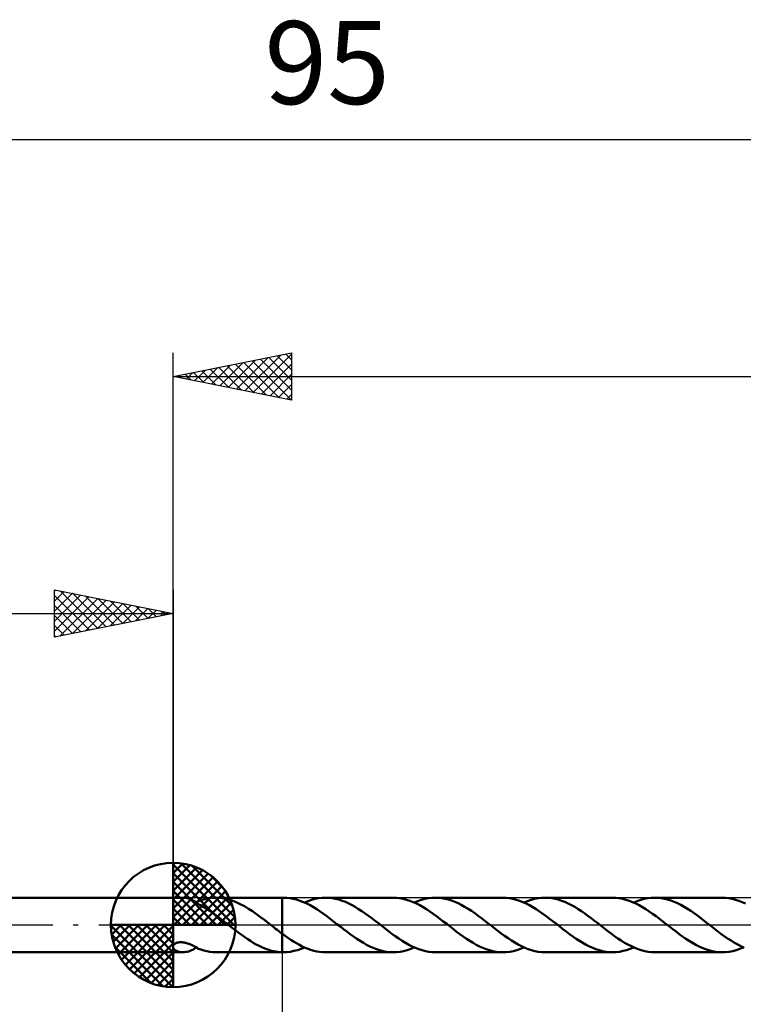
# Model space of a CAD drawing. Units: millimetres. Extents: x -17 to 130, y -34 to 38.
# Drawn here: x 35 to 65, y -3 to 38 of the extents above; entities that cross this region are included whole.
import ezdxf
from ezdxf.enums import TextEntityAlignment as Align

# ---------------------------------------------------------------- set-up
doc = ezdxf.new("R2010")
doc.units = ezdxf.units.MM
doc.header["$LTSCALE"] = 4.3
doc.linetypes.add('LONGDASH_DASH', pattern=[0.85, 0.4, -0.2, 0.05, -0.2])
for name, color, linetype in [('1', 4, 'CONTINUOUS'), ('2', 7, 'CONTINUOUS'), ('4', 2, 'LONGDASH_DASH'), ('CUT', 1, 'CONTINUOUS'), ('NOCUT', 7, 'CONTINUOUS'), ('SK1', 4, 'CONTINUOUS'), ('SK2', 7, 'CONTINUOUS'), ('SK4', 2, 'LONGDASH_DASH')]:
    doc.layers.add(name, color=color, linetype=linetype)
doc.styles.get("Standard").update_dxf_attribs({"font": 'Monospac821 BT'})

msp = doc.modelspace()

# ---------------------------------------------------------------- linework, layer by layer
at = {"layer": '1', "color": 4, "linetype": 'CONTINUOUS', "lineweight": 50}
for p, q in [((41, 1.15), (41.418, 1.15)), ((41, -1.15), (41, 1.15)), ((41.481, 1.147), (41.424, 1.15)), ((41.538, 1.141), (41.481, 1.147)), ((41.595, 1.13), (41.538, 1.141)), ((41.652, 1.115), (41.595, 1.13)), ((41.709, 1.095), (41.652, 1.115)), ((41.765, 1.072), (41.709, 1.095)), ((41.82, 1.046), (41.765, 1.072)), ((41.874, 1.017), (41.82, 1.046)), ((41.927, 0.986), (41.874, 1.017)), ((41.98, 0.954), (41.927, 0.986)), ((42.032, 0.919), (41.98, 0.954)), ((41.989, 0.947), (41.997, 0.951)), ((41.997, 0.951), (42.004, 0.955)), ((42.004, 0.955), (42.012, 0.959)), ((42.012, 0.959), (42.019, 0.963)), ((42.019, 0.963), (42.027, 0.966)), ((42.027, 0.966), (42.034, 0.97)), ((42.032, 0.892), (42.032, 0.919)), ((42.151, 0.83), (42.032, 0.892)), ((42.034, 0.995), (42.164, 1.042)), ((42.034, 0.891), (42.034, 0.995)), ((42.164, 1.042), (42.292, 1.08)), ((42.292, 1.08), (42.42, 1.11)), ((42.42, 1.11), (42.546, 1.132)), ((42.546, 1.132), (42.672, 1.145)), ((42.672, 1.145), (42.796, 1.15)), ((42.971, 1.143), (42.796, 1.15)), ((42.808, 1.15), (45.599, 1.15)), ((43.143, 1.121), (42.971, 1.143)), ((43.314, 1.083), (43.143, 1.121)), ((43.486, 1.029), (43.314, 1.083)), ((43.66, 0.962), (43.486, 1.029)), ((43.834, 0.882), (43.66, 0.962)), ((44.006, 0.791), (43.834, 0.882)), ((45.599, 1.15), (45.6, 1.151)), ((45.599, 0), (45.599, 1.15)), ((45.654, 1.151), (45.6, 1.151)), ((45.6, -1.151), (45.6, 1.151)), ((45.793, 1.146), (45.654, 1.151)), ((45.931, 1.13), (45.793, 1.146)), ((46.07, 1.105), (45.931, 1.13)), ((46.21, 1.069), (46.07, 1.105)), ((46.352, 1.024), (46.21, 1.069)), ((46.494, 0.969), (46.352, 1.024)), ((46.635, 0.905), (46.494, 0.969)), ((46.546, 0.946), (46.693, 1.007)), ((46.775, 0.832), (46.635, 0.905)), ((46.693, 1.007), (46.838, 1.058)), ((46.916, 0.752), (46.775, 0.832)), ((46.838, 1.058), (46.984, 1.098)), ((46.984, 1.098), (47.132, 1.127)), ((47.132, 1.127), (47.284, 1.145)), ((47.284, 1.145), (47.438, 1.151)), ((47.576, 1.146), (47.438, 1.151)), ((50.279, 1.151), (47.438, 1.151)), ((47.713, 1.131), (47.576, 1.146)), ((47.851, 1.105), (47.713, 1.131)), ((47.989, 1.07), (47.851, 1.105)), ((48.129, 1.026), (47.989, 1.07)), ((48.27, 0.972), (48.129, 1.026)), ((48.409, 0.909), (48.27, 0.972)), ((48.548, 0.838), (48.409, 0.909)), ((48.687, 0.759), (48.548, 0.838)), ((50.419, 1.146), (50.279, 1.151)), ((50.56, 1.13), (50.419, 1.146)), ((50.703, 1.104), (50.56, 1.13)), ((50.844, 1.068), (50.703, 1.104)), ((50.984, 1.022), (50.844, 1.068)), ((51.125, 0.967), (50.984, 1.022)), ((51.266, 0.902), (51.125, 0.967)), ((51.171, 0.946), (51.32, 1.008)), ((51.407, 0.83), (51.266, 0.902)), ((51.32, 1.008), (51.469, 1.058)), ((51.469, 1.058), (51.619, 1.098)), ((51.619, 1.098), (51.767, 1.127)), ((51.767, 1.127), (51.916, 1.145)), ((51.916, 1.145), (52.063, 1.151)), ((52.199, 1.146), (52.063, 1.151)), ((54.909, 1.151), (52.063, 1.151)), ((52.336, 1.131), (52.199, 1.146)), ((52.474, 1.107), (52.336, 1.131)), ((52.612, 1.073), (52.474, 1.107)), ((52.748, 1.029), (52.612, 1.073)), ((52.885, 0.977), (52.748, 1.029)), ((53.021, 0.916), (52.885, 0.977)), ((53.158, 0.847), (53.021, 0.916)), ((53.299, 0.771), (53.158, 0.847)), ((55.05, 1.146), (54.909, 1.151)), ((55.191, 1.13), (55.05, 1.146)), ((55.331, 1.104), (55.191, 1.13)), ((55.471, 1.068), (55.331, 1.104)), ((55.612, 1.022), (55.471, 1.068)), ((55.753, 0.967), (55.612, 1.022)), ((55.895, 0.903), (55.753, 0.967)), ((55.801, 0.946), (55.95, 1.007)), ((56.037, 0.831), (55.895, 0.903)), ((55.95, 1.007), (56.099, 1.058)), ((56.099, 1.058), (56.247, 1.098)), ((56.247, 1.098), (56.395, 1.128)), ((56.395, 1.128), (56.543, 1.145)), ((56.543, 1.145), (56.693, 1.151)), ((56.833, 1.146), (56.693, 1.151)), ((59.539, 1.151), (56.693, 1.151)), ((56.973, 1.13), (56.833, 1.146)), ((57.112, 1.105), (56.973, 1.13)), ((57.25, 1.069), (57.112, 1.105)), ((57.389, 1.024), (57.25, 1.069)), ((57.529, 0.97), (57.389, 1.024)), ((57.67, 0.908), (57.529, 0.97)), ((57.809, 0.837), (57.67, 0.908)), ((57.948, 0.759), (57.809, 0.837)), ((59.678, 1.145), (59.539, 1.151)), ((59.818, 1.13), (59.678, 1.145)), ((59.958, 1.104), (59.818, 1.13)), ((60.099, 1.068), (59.958, 1.104)), ((60.242, 1.022), (60.099, 1.068)), ((60.383, 0.967), (60.242, 1.022)), ((60.523, 0.903), (60.383, 0.967)), ((60.431, 0.946), (60.579, 1.007)), ((60.663, 0.83), (60.523, 0.903)), ((60.579, 1.007), (60.726, 1.058)), ((60.726, 1.058), (60.874, 1.099)), ((60.874, 1.099), (61.023, 1.127)), ((61.023, 1.127), (61.174, 1.145)), ((61.174, 1.145), (61.323, 1.151)), ((61.457, 1.146), (61.323, 1.151)), ((64.164, 1.151), (61.323, 1.151)), ((61.59, 1.131), (61.457, 1.146)), ((61.725, 1.107), (61.59, 1.131)), ((61.86, 1.074), (61.725, 1.107)), ((62.001, 1.031), (61.86, 1.074)), ((62.14, 0.978), (62.001, 1.031)), ((62.28, 0.916), (62.14, 0.978)), ((62.419, 0.845), (62.28, 0.916)), ((62.558, 0.767), (62.419, 0.845)), ((64.305, 1.145), (64.164, 1.151)), ((64.446, 1.13), (64.305, 1.145)), ((64.588, 1.104), (64.446, 1.13)), ((64.728, 1.068), (64.588, 1.104)), ((64.868, 1.022), (64.728, 1.068)), ((65.009, 0.967), (64.868, 1.022)), ((65.149, 0.903), (65.009, 0.967)), ((42.27, 0.762), (42.151, 0.83)), ((42.389, 0.69), (42.27, 0.762)), ((42.509, 0.614), (42.389, 0.69)), ((42.627, 0.534), (42.509, 0.614)), ((42.746, 0.451), (42.627, 0.534)), ((42.865, 0.365), (42.746, 0.451)), ((44.176, 0.688), (44.006, 0.791)), ((44.346, 0.576), (44.176, 0.688)), ((44.518, 0.457), (44.346, 0.576)), ((44.691, 0.331), (44.518, 0.457)), ((47.058, 0.665), (46.916, 0.752)), ((47.201, 0.572), (47.058, 0.665)), ((47.344, 0.473), (47.201, 0.572)), ((47.486, 0.369), (47.344, 0.473)), ((48.827, 0.674), (48.687, 0.759)), ((48.967, 0.584), (48.827, 0.674)), ((49.107, 0.488), (48.967, 0.584)), ((49.245, 0.388), (49.107, 0.488)), ((51.55, 0.75), (51.407, 0.83)), ((51.692, 0.663), (51.55, 0.75)), ((51.833, 0.57), (51.692, 0.663)), ((51.973, 0.47), (51.833, 0.57)), ((52.115, 0.367), (51.973, 0.47)), ((53.442, 0.685), (53.299, 0.771)), ((53.584, 0.592), (53.442, 0.685)), ((53.725, 0.494), (53.584, 0.592)), ((53.867, 0.391), (53.725, 0.494)), ((56.177, 0.751), (56.037, 0.831)), ((56.318, 0.663), (56.177, 0.751)), ((56.458, 0.57), (56.318, 0.663)), ((56.6, 0.471), (56.458, 0.57)), ((56.744, 0.369), (56.6, 0.471)), ((58.086, 0.673), (57.948, 0.759)), ((58.224, 0.582), (58.086, 0.673)), ((58.364, 0.486), (58.224, 0.582)), ((58.503, 0.387), (58.364, 0.486)), ((60.804, 0.75), (60.663, 0.83)), ((60.946, 0.663), (60.804, 0.75)), ((61.089, 0.57), (60.946, 0.663)), ((61.231, 0.472), (61.089, 0.57)), ((61.373, 0.368), (61.231, 0.472)), ((62.698, 0.683), (62.558, 0.767)), ((62.84, 0.592), (62.698, 0.683)), ((62.982, 0.495), (62.84, 0.592)), ((63.123, 0.393), (62.982, 0.495)), ((42.984, 0.276), (42.865, 0.365)), ((43.102, 0.185), (42.984, 0.276)), ((43.22, 0.093), (43.102, 0.185)), ((43.337, 0), (43.22, 0.093)), ((43.351, -0.011), (43.337, 0)), ((44.864, 0.201), (44.691, 0.331)), ((45.035, 0.067), (44.864, 0.201)), ((45.05, 0.056), (45.035, 0.067)), ((45.064, 0.045), (45.05, 0.056)), ((45.092, 0.022), (45.064, 0.045)), ((45.106, 0.011), (45.092, 0.022)), ((45.12, 0), (45.106, 0.011)), ((45.188, -0.053), (45.12, 0)), ((45.599, -0.365), (45.599, 0)), ((47.628, 0.262), (47.486, 0.369)), ((47.769, 0.152), (47.628, 0.262)), ((47.912, 0.041), (47.769, 0.152)), ((48.056, -0.069), (47.912, 0.041)), ((49.383, 0.284), (49.245, 0.388)), ((49.521, 0.177), (49.383, 0.284)), ((49.66, 0.07), (49.521, 0.177)), ((49.805, -0.042), (49.66, 0.07)), ((52.257, 0.261), (52.115, 0.367)), ((52.4, 0.152), (52.257, 0.261)), ((52.543, 0.042), (52.4, 0.152)), ((52.685, -0.07), (52.543, 0.042)), ((54.009, 0.285), (53.867, 0.391)), ((54.151, 0.178), (54.009, 0.285)), ((54.292, 0.069), (54.151, 0.178)), ((54.431, -0.04), (54.292, 0.069)), ((56.886, 0.263), (56.744, 0.369)), ((57.028, 0.153), (56.886, 0.263)), ((57.169, 0.042), (57.028, 0.153)), ((57.311, -0.07), (57.169, 0.042)), ((58.642, 0.284), (58.503, 0.387)), ((58.779, 0.178), (58.642, 0.284)), ((58.917, 0.07), (58.779, 0.178)), ((59.057, -0.04), (58.917, 0.07)), ((61.514, 0.261), (61.373, 0.368)), ((61.655, 0.151), (61.514, 0.261)), ((61.798, 0.041), (61.655, 0.151)), ((61.941, -0.069), (61.798, 0.041)), ((63.264, 0.287), (63.123, 0.393)), ((63.404, 0.178), (63.264, 0.287)), ((63.546, 0.069), (63.404, 0.178)), ((63.689, -0.041), (63.546, 0.069)), ((43.366, -0.022), (43.351, -0.011)), ((43.38, -0.034), (43.366, -0.022)), ((43.394, -0.045), (43.38, -0.034)), ((43.408, -0.056), (43.394, -0.045)), ((43.423, -0.067), (43.408, -0.056)), ((43.542, -0.16), (43.423, -0.067)), ((43.663, -0.252), (43.542, -0.16)), ((43.785, -0.342), (43.663, -0.252)), ((43.906, -0.431), (43.785, -0.342)), ((45.256, -0.107), (45.188, -0.053)), ((45.324, -0.159), (45.256, -0.107)), ((45.393, -0.212), (45.324, -0.159)), ((45.462, -0.264), (45.393, -0.212)), ((45.531, -0.315), (45.462, -0.264)), ((45.599, -0.365), (45.531, -0.315)), ((45.721, -0.454), (45.6, -0.366)), ((48.195, -0.176), (48.056, -0.069)), ((48.333, -0.282), (48.195, -0.176)), ((48.47, -0.386), (48.333, -0.282)), ((48.608, -0.487), (48.47, -0.386)), ((49.948, -0.152), (49.805, -0.042)), ((50.09, -0.262), (49.948, -0.152)), ((50.232, -0.37), (50.09, -0.262)), ((50.374, -0.474), (50.232, -0.37)), ((52.823, -0.178), (52.685, -0.07)), ((52.96, -0.284), (52.823, -0.178)), ((53.099, -0.387), (52.96, -0.284)), ((53.239, -0.486), (53.099, -0.387)), ((54.569, -0.149), (54.431, -0.04)), ((54.707, -0.256), (54.569, -0.149)), ((54.846, -0.36), (54.707, -0.256)), ((54.987, -0.462), (54.846, -0.36)), ((57.449, -0.177), (57.311, -0.07)), ((57.589, -0.282), (57.449, -0.177)), ((57.728, -0.385), (57.589, -0.282)), ((57.867, -0.486), (57.728, -0.385)), ((59.197, -0.149), (59.057, -0.04)), ((59.339, -0.257), (59.197, -0.149)), ((59.482, -0.363), (59.339, -0.257)), ((59.624, -0.467), (59.482, -0.363)), ((62.08, -0.176), (61.941, -0.069)), ((62.217, -0.282), (62.08, -0.176)), ((62.355, -0.386), (62.217, -0.282)), ((62.493, -0.486), (62.355, -0.386)), ((63.831, -0.151), (63.689, -0.041)), ((63.973, -0.26), (63.831, -0.151)), ((64.114, -0.367), (63.973, -0.26)), ((64.255, -0.471), (64.114, -0.367)), ((41.02, -0.838), (41.035, -0.821)), ((41.035, -0.821), (41.052, -0.805)), ((41.052, -0.805), (41.072, -0.79)), ((41.072, -0.79), (41.095, -0.776)), ((41.095, -0.776), (41.119, -0.765)), ((41.119, -0.765), (41.145, -0.755)), ((41.145, -0.755), (41.167, -0.748)), ((41.167, -0.748), (41.19, -0.742)), ((41.19, -0.742), (41.214, -0.737)), ((41.214, -0.737), (41.238, -0.733)), ((41.238, -0.733), (41.264, -0.73)), ((41.264, -0.73), (41.29, -0.728)), ((41.29, -0.728), (41.318, -0.728)), ((41.346, -0.728), (41.318, -0.728)), ((41.376, -0.73), (41.346, -0.728)), ((41.406, -0.733), (41.376, -0.73)), ((41.437, -0.737), (41.406, -0.733)), ((41.469, -0.743), (41.437, -0.737)), ((41.501, -0.749), (41.469, -0.743)), ((41.534, -0.757), (41.501, -0.749)), ((41.567, -0.766), (41.534, -0.757)), ((41.601, -0.776), (41.567, -0.766)), ((41.635, -0.788), (41.601, -0.776)), ((41.669, -0.8), (41.635, -0.788)), ((41.702, -0.813), (41.669, -0.8)), ((41.736, -0.827), (41.702, -0.813)), ((41.769, -0.841), (41.736, -0.827)), ((44.026, -0.516), (43.906, -0.431)), ((44.145, -0.599), (44.026, -0.516)), ((44.263, -0.676), (44.145, -0.599)), ((44.383, -0.75), (44.263, -0.676)), ((44.504, -0.818), (44.383, -0.75)), ((44.626, -0.882), (44.504, -0.818)), ((45.842, -0.54), (45.721, -0.454)), ((45.963, -0.623), (45.842, -0.54)), ((46.084, -0.7), (45.963, -0.623)), ((46.206, -0.773), (46.084, -0.7)), ((46.328, -0.84), (46.206, -0.773)), ((48.746, -0.582), (48.608, -0.487)), ((48.886, -0.672), (48.746, -0.582)), ((49.026, -0.757), (48.886, -0.672)), ((49.165, -0.836), (49.026, -0.757)), ((50.516, -0.573), (50.374, -0.474)), ((50.659, -0.666), (50.516, -0.573)), ((50.801, -0.752), (50.659, -0.666)), ((50.943, -0.832), (50.801, -0.752)), ((53.378, -0.582), (53.239, -0.486)), ((53.516, -0.673), (53.378, -0.582)), ((53.654, -0.758), (53.516, -0.673)), ((53.792, -0.837), (53.654, -0.758)), ((55.129, -0.56), (54.987, -0.462)), ((55.27, -0.654), (55.129, -0.56)), ((55.411, -0.742), (55.27, -0.654)), ((55.552, -0.823), (55.411, -0.742)), ((55.693, -0.897), (55.552, -0.823)), ((58.005, -0.583), (57.867, -0.486)), ((58.143, -0.674), (58.005, -0.583)), ((58.282, -0.759), (58.143, -0.674)), ((58.422, -0.836), (58.282, -0.759)), ((59.765, -0.566), (59.624, -0.467)), ((59.906, -0.66), (59.765, -0.566)), ((60.048, -0.748), (59.906, -0.66)), ((60.191, -0.828), (60.048, -0.748)), ((60.333, -0.9), (60.191, -0.828)), ((62.631, -0.582), (62.493, -0.486)), ((62.771, -0.672), (62.631, -0.582)), ((62.911, -0.757), (62.771, -0.672)), ((63.05, -0.835), (62.911, -0.757)), ((64.396, -0.569), (64.255, -0.471)), ((64.538, -0.661), (64.396, -0.569)), ((64.679, -0.748), (64.538, -0.661)), ((64.819, -0.828), (64.679, -0.748)), ((64.959, -0.9), (64.819, -0.828)), ((41, -0.874), (41.008, -0.855)), ((41.015, -0.992), (41, -0.961)), ((41, -1.15), (41.418, -1.15)), ((41.008, -0.855), (41.02, -0.838)), ((41.039, -1.022), (41.015, -0.992)), ((41.07, -1.05), (41.039, -1.022)), ((41.107, -1.075), (41.07, -1.05)), ((41.151, -1.097), (41.107, -1.075)), ((41.2, -1.116), (41.151, -1.097)), ((41.253, -1.131), (41.2, -1.116)), ((41.309, -1.142), (41.253, -1.131)), ((41.366, -1.148), (41.309, -1.142)), ((41.424, -1.15), (41.366, -1.148)), ((41.424, -1.15), (41.482, -1.147)), ((41.482, -1.147), (41.54, -1.14)), ((41.54, -1.14), (41.598, -1.129)), ((41.598, -1.129), (41.656, -1.113)), ((41.656, -1.113), (41.714, -1.093)), ((41.714, -1.093), (41.771, -1.07)), ((41.803, -0.856), (41.769, -0.841)), ((41.771, -1.07), (41.827, -1.043)), ((41.836, -0.872), (41.803, -0.856)), ((41.827, -1.043), (41.882, -1.013)), ((41.869, -0.888), (41.836, -0.872)), ((41.902, -0.904), (41.869, -0.888)), ((41.882, -1.013), (41.936, -0.981)), ((41.935, -0.92), (41.902, -0.904)), ((41.968, -0.937), (41.935, -0.92)), ((41.936, -0.981), (41.989, -0.947)), ((42.001, -0.954), (41.968, -0.937)), ((42.034, -0.97), (42.001, -0.954)), ((42.034, -0.995), (42.034, -0.97)), ((42.164, -1.042), (42.034, -0.995)), ((42.292, -1.08), (42.164, -1.042)), ((42.42, -1.11), (42.292, -1.08)), ((42.546, -1.132), (42.42, -1.11)), ((42.672, -1.145), (42.546, -1.132)), ((42.796, -1.15), (42.672, -1.145)), ((42.808, -1.15), (45.599, -1.15)), ((44.748, -0.939), (44.626, -0.882)), ((44.87, -0.991), (44.748, -0.939)), ((44.99, -1.036), (44.87, -0.991)), ((45.11, -1.073), (44.99, -1.036)), ((45.231, -1.104), (45.11, -1.073)), ((45.352, -1.126), (45.231, -1.104)), ((45.475, -1.142), (45.352, -1.126)), ((45.599, -1.149), (45.475, -1.142)), ((45.6, -1.149), (45.599, -1.149)), ((45.599, -1.149), (45.599, -1.149)), ((45.599, -1.149), (45.599, -1.149)), ((45.599, -1.15), (45.599, -1.149)), ((45.6, -1.151), (45.599, -1.15)), ((45.6, -1.15), (45.6, -1.149)), ((45.6, -1.15), (45.6, -1.15)), ((45.608, -1.15), (45.6, -1.15)), ((45.6, -1.151), (45.654, -1.151)), ((45.616, -1.151), (45.608, -1.15)), ((45.623, -1.151), (45.616, -1.151)), ((45.631, -1.151), (45.623, -1.151)), ((45.639, -1.151), (45.631, -1.151)), ((45.647, -1.151), (45.639, -1.151)), ((45.654, -1.151), (45.647, -1.151)), ((45.654, -1.151), (45.802, -1.145)), ((45.802, -1.145), (45.949, -1.128)), ((45.949, -1.128), (46.097, -1.098)), ((46.097, -1.098), (46.246, -1.058)), ((46.246, -1.058), (46.397, -1.008)), ((46.451, -0.902), (46.328, -0.84)), ((46.397, -1.008), (46.546, -0.946)), ((46.573, -0.958), (46.451, -0.902)), ((46.695, -1.008), (46.573, -0.958)), ((46.816, -1.051), (46.695, -1.008)), ((46.937, -1.086), (46.816, -1.051)), ((47.059, -1.114), (46.937, -1.086)), ((47.182, -1.134), (47.059, -1.114)), ((47.31, -1.147), (47.182, -1.134)), ((47.438, -1.151), (47.31, -1.147)), ((47.438, -1.151), (50.279, -1.151)), ((49.304, -0.907), (49.165, -0.836)), ((49.442, -0.97), (49.304, -0.907)), ((49.581, -1.024), (49.442, -0.97)), ((49.721, -1.069), (49.581, -1.024)), ((49.862, -1.104), (49.721, -1.069)), ((50.002, -1.13), (49.862, -1.104)), ((50.14, -1.146), (50.002, -1.13)), ((50.279, -1.151), (50.14, -1.146)), ((50.279, -1.151), (50.427, -1.145)), ((50.427, -1.145), (50.576, -1.128)), ((50.576, -1.128), (50.726, -1.099)), ((50.726, -1.099), (50.875, -1.059)), ((50.875, -1.059), (51.023, -1.008)), ((51.084, -0.905), (50.943, -0.832)), ((51.023, -1.008), (51.171, -0.946)), ((51.224, -0.969), (51.084, -0.905)), ((51.366, -1.024), (51.224, -0.969)), ((51.508, -1.07), (51.366, -1.024)), ((51.648, -1.105), (51.508, -1.07)), ((51.787, -1.13), (51.648, -1.105)), ((51.926, -1.146), (51.787, -1.13)), ((52.063, -1.151), (51.926, -1.146)), ((52.063, -1.151), (54.909, -1.151)), ((53.931, -0.907), (53.792, -0.837)), ((54.071, -0.97), (53.931, -0.907)), ((54.212, -1.023), (54.071, -0.97)), ((54.351, -1.069), (54.212, -1.023)), ((54.49, -1.105), (54.351, -1.069)), ((54.629, -1.13), (54.49, -1.105)), ((54.768, -1.146), (54.629, -1.13)), ((54.909, -1.151), (54.768, -1.146)), ((54.909, -1.151), (55.058, -1.145)), ((55.058, -1.145), (55.207, -1.128)), ((55.207, -1.128), (55.354, -1.099)), ((55.354, -1.099), (55.502, -1.058)), ((55.502, -1.058), (55.651, -1.007)), ((55.651, -1.007), (55.801, -0.946)), ((55.835, -0.961), (55.693, -0.897)), ((55.979, -1.018), (55.835, -0.961)), ((56.122, -1.065), (55.979, -1.018)), ((56.265, -1.102), (56.122, -1.065)), ((56.406, -1.129), (56.265, -1.102)), ((56.549, -1.145), (56.406, -1.129)), ((56.693, -1.151), (56.549, -1.145)), ((56.693, -1.151), (59.539, -1.151)), ((58.562, -0.907), (58.422, -0.836)), ((58.701, -0.97), (58.562, -0.907)), ((58.839, -1.024), (58.701, -0.97)), ((58.978, -1.069), (58.839, -1.024)), ((59.117, -1.105), (58.978, -1.069)), ((59.258, -1.13), (59.117, -1.105)), ((59.399, -1.145), (59.258, -1.13)), ((59.539, -1.151), (59.399, -1.145)), ((59.539, -1.151), (59.687, -1.145)), ((59.687, -1.145), (59.834, -1.127)), ((59.834, -1.127), (59.982, -1.098)), ((59.982, -1.098), (60.132, -1.058)), ((60.132, -1.058), (60.282, -1.008)), ((60.282, -1.008), (60.431, -0.946)), ((60.473, -0.965), (60.333, -0.9)), ((60.614, -1.021), (60.473, -0.965)), ((60.754, -1.067), (60.614, -1.021)), ((60.895, -1.103), (60.754, -1.067)), ((61.037, -1.129), (60.895, -1.103)), ((61.18, -1.145), (61.037, -1.129)), ((61.323, -1.151), (61.18, -1.145)), ((61.323, -1.151), (64.164, -1.151)), ((63.188, -0.907), (63.05, -0.835)), ((63.327, -0.97), (63.188, -0.907)), ((63.466, -1.024), (63.327, -0.97)), ((63.607, -1.069), (63.466, -1.024)), ((63.747, -1.104), (63.607, -1.069)), ((63.886, -1.13), (63.747, -1.104)), ((64.025, -1.145), (63.886, -1.13)), ((64.164, -1.151), (64.025, -1.145)), ((64.164, -1.151), (64.312, -1.145)), ((64.312, -1.145), (64.462, -1.128)), ((64.462, -1.128), (64.611, -1.099)), ((64.611, -1.099), (64.76, -1.059)), ((64.76, -1.059), (64.908, -1.007)), ((64.908, -1.007), (65.056, -0.946)), ((65.099, -0.965), (64.959, -0.9))]:
    msp.add_line(p, q, dxfattribs=at)
at = {"layer": '2', "color": 7, "linetype": 'CONTINUOUS', "lineweight": 25}
for p, q in [((41, 1.15), (41, 24.15)), ((41, 23.15), (46, 24.15)), ((46, 24.15), (46, 22.15)), ((42.968, 22.756), (43.951, 23.74)), ((43.321, 22.686), (44.482, 23.846)), ((43.675, 22.615), (45.012, 23.952)), ((43.982, 23.746), (45.473, 22.255)), ((44.028, 22.544), (45.542, 24.058)), ((44.336, 23.817), (46, 22.153)), ((44.382, 22.474), (46, 24.092)), ((44.689, 23.888), (46, 22.577)), ((45.043, 23.959), (46, 23.001)), ((45.396, 24.029), (46, 23.426)), ((45.75, 24.1), (46, 23.85)), ((41.553, 23.039), (41.83, 23.316)), ((41.861, 23.322), (42.291, 22.892)), ((41.907, 22.969), (42.36, 23.422)), ((42.214, 23.393), (42.822, 22.786)), ((42.26, 22.898), (42.891, 23.528)), ((42.568, 23.464), (43.352, 22.68)), ((42.614, 22.827), (43.421, 23.634)), ((42.922, 23.534), (43.882, 22.574)), ((43.275, 23.605), (44.413, 22.467)), ((43.629, 23.676), (44.943, 22.361)), ((44.735, 22.403), (46, 23.668)), ((41, 23.15), (95, 23.15)), ((46, 22.15), (41, 23.15)), ((41.154, 23.181), (41.231, 23.104)), ((41.2, 23.11), (41.3, 23.21)), ((41.507, 23.251), (41.761, 22.998)), ((45.089, 22.332), (46, 23.243)), ((45.442, 22.262), (46, 22.819)), ((45.796, 22.191), (46, 22.395)), ((45.6, -1.15), (45.6, -34.15))]:
    msp.add_line(p, q, dxfattribs=at)
at = {"layer": '4', "color": 2, "linetype": 'LONGDASH_DASH', "lineweight": 25}
msp.add_line((41, 0), (95, 0), dxfattribs=at)
at = {"layer": 'CUT', "color": 1, "linetype": 'CONTINUOUS', "lineweight": 25}
for p, q in [((94.336, 1.15), (45.6, 1.15)), ((45.6, 1.15), (45.6, 0)), ((45.6, 0), (95, 0))]:
    msp.add_line(p, q, dxfattribs=at)
at = {"layer": 'NOCUT', "color": 7, "linetype": 'CONTINUOUS', "lineweight": 25}
for p, q in [((45.599, 1.15), (41, 1.15)), ((41, 1.15), (41, 0)), ((45.6, 1.151), (45.599, 1.15)), ((45.6, 0), (45.6, 1.151)), ((45.6, 1.15), (45.6, 0)), ((45.6, 1.15), (45.6, 0)), ((41, 0), (45.6, 0))]:
    msp.add_line(p, q, dxfattribs=at)
at = {"layer": 'SK1', "color": 4, "linetype": 'CONTINUOUS', "lineweight": 50}
for p, q in [((41, 0), (41, 2.625)), ((41, 2.557), (41.066, 2.623)), ((41, 2.186), (41.406, 2.592)), ((41, 2.557), (43.557, 0)), ((41, 1.814), (41.711, 2.526)), ((41.323, 2.605), (43.605, 0.323)), ((41.799, 2.5), (43.5, 0.799)), ((41, 1.443), (41.988, 2.431)), ((41, 1.072), (42.241, 2.313)), ((41, 2.186), (43.186, 0)), ((41, 0.701), (42.472, 2.172)), ((42.56, 2.11), (43.11, 1.56)), ((41, 0.329), (42.684, 2.013)), ((41, 1.814), (42.814, 0)), ((41.042, 0), (42.876, 1.834)), ((41, 1.443), (42.443, 0)), ((41.413, 0), (43.05, 1.637)), ((41.784, 0), (43.206, 1.422)), ((41, 1.15), (0.1, 1.15)), ((41, 1.072), (42.072, 0)), ((42.156, 0), (43.341, 1.185)), ((42.527, 0), (43.455, 0.928)), ((41, 0.701), (41.701, 0)), ((42.898, 0), (43.544, 0.646)), ((41, 0), (38.375, 0)), ((38.377, -0.066), (38.443, 0)), ((38.408, -0.406), (38.814, 0)), ((38.474, -0.711), (39.186, 0)), ((38.569, -0.988), (39.557, 0)), ((38.687, -1.241), (39.928, 0)), ((38.731, 0), (41, -2.269)), ((38.828, -1.472), (40.299, 0)), ((38.987, -1.684), (40.671, 0)), ((39.102, 0), (41, -1.898)), ((39.473, 0), (41, -1.527)), ((39.844, 0), (41, -1.156)), ((40.216, 0), (41, -0.784)), ((40.587, 0), (41, -0.413)), ((40.958, 0), (41, -0.042)), ((41, 0.329), (41.329, 0)), ((41, 0), (43.625, 0)), ((41, -2.625), (41, 0)), ((43.269, 0), (43.603, 0.334)), ((38.376, -0.016), (40.984, -2.624)), ((39.166, -1.876), (41, -0.042)), ((39.363, -2.05), (41, -0.413)), ((38.41, -0.422), (40.578, -2.59)), ((39.578, -2.206), (41, -0.784)), ((0.1, -1.15), (41, -1.15)), ((38.546, -0.929), (40.071, -2.454)), ((39.815, -2.341), (41, -1.156)), ((40.072, -2.455), (41, -1.527)), ((40.354, -2.544), (41, -1.898)), ((40.666, -2.603), (41, -2.269))]:
    msp.add_line(p, q, dxfattribs=at)
for start, end in [(90, 180), (0, 90), (180, 270), (270, 0)]:
    msp.add_arc((41, 0), 2.625, start, end, dxfattribs=at)
at = {"layer": 'SK2', "color": 7, "linetype": 'CONTINUOUS', "lineweight": 25}
for p, q in [((0, 33.15), (95, 33.15)), ((36, 12.151), (36, 14.151)), ((36, 14.151), (41, 13.151)), ((36, 14.092), (36.049, 14.141)), ((41, 14.151), (41, 1.15)), ((36, 13.668), (36.403, 14.07)), ((36, 13.243), (36.756, 13.999)), ((36, 12.819), (37.11, 13.929)), ((36, 13.91), (37.466, 12.444)), ((36, 12.395), (37.463, 13.858)), ((36.225, 12.196), (37.817, 13.787)), ((36.229, 14.105), (37.819, 12.515)), ((36.755, 12.302), (38.17, 13.717)), ((36.759, 13.999), (38.173, 12.585)), ((37.29, 13.893), (38.526, 12.656)), ((37.82, 13.787), (38.88, 12.727)), ((36, 13.485), (37.112, 12.373)), ((37.286, 12.408), (38.524, 13.646)), ((37.816, 12.514), (38.877, 13.575)), ((38.346, 12.62), (39.231, 13.504)), ((38.35, 13.681), (39.234, 12.797)), ((38.877, 12.726), (39.585, 13.434)), ((38.881, 13.575), (39.587, 12.868)), ((39.407, 12.832), (39.938, 13.363)), ((39.411, 13.468), (39.941, 12.939)), ((39.941, 13.362), (40.294, 13.009)), ((0, 13.151), (41, 13.151)), ((41, 13.151), (36, 12.151)), ((36, 13.061), (36.759, 12.302)), ((39.937, 12.938), (40.292, 13.292)), ((40.468, 13.044), (40.645, 13.222)), ((40.472, 13.256), (40.648, 13.08)), ((40.998, 13.15), (40.999, 13.151)), ((36, 12.637), (36.405, 12.232)), ((36, 12.212), (36.052, 12.161))]:
    msp.add_line(p, q, dxfattribs=at)
at = {"layer": 'SK4', "color": 2, "linetype": 'LONGDASH_DASH', "lineweight": 25}
msp.add_line((-6, 0), (101, 0), dxfattribs=at)

# ---------------------------------------------------------------- texts
at = {"layer": 'SK2', "color": 7, "linetype": 'CONTINUOUS', "lineweight": 25}
msp.add_text('95', height=3.5, dxfattribs=at).set_placement((47.5, 34.65), align=Align.CENTER)

doc.saveas('drawing.dxf')
